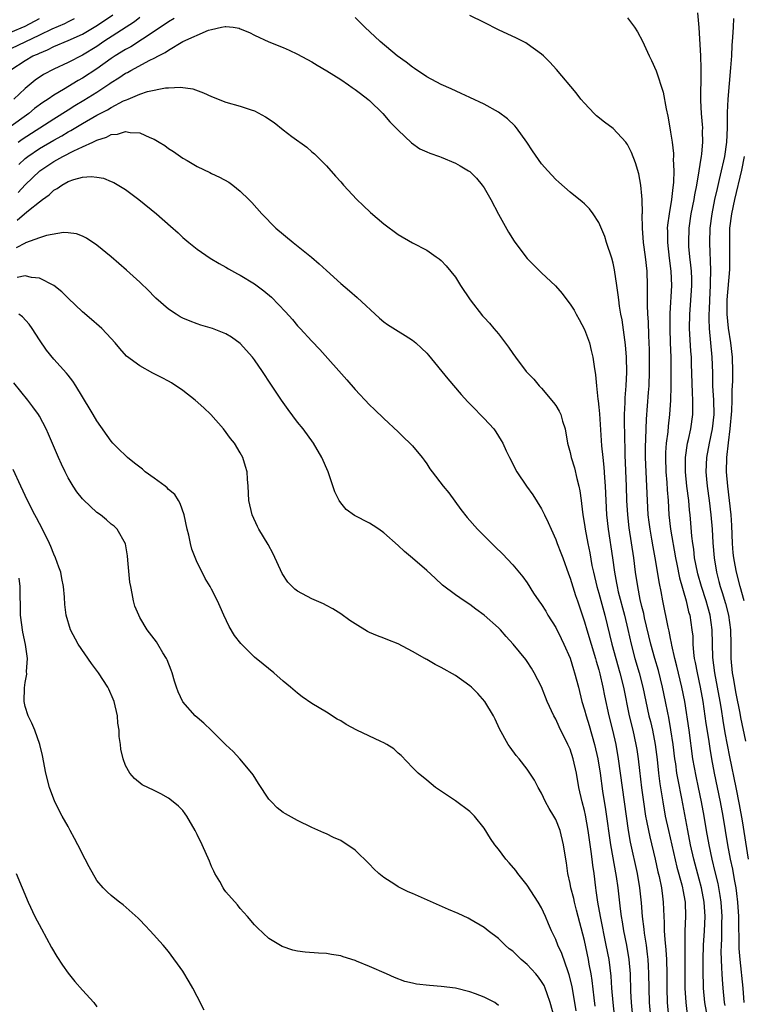
# Model space of a CAD drawing. Units: inches. Extents: x 2610000 to 2613000, y 1479000 to 1482000.
# Drawn here: x 2610792 to 2610893, y 1480113 to 1480250 of the extents above; entities that cross this region are included whole.
import ezdxf

# ---------------------------------------------------------------- set-up
doc = ezdxf.new("R2010")
doc.units = ezdxf.units.IN
doc.header["$MEASUREMENT"] = 0
doc.layers.add('LD26101479_2ft', color=162, linetype='Continuous')

msp = doc.modelspace()

# ---------------------------------------------------------------- linework, layer by layer
at = {"layer": 'LD26101479_2ft'}
for points, elevation in [([(2610813.79, 1480250.21), (2610813, 1480249.76), (2610812.55, 1480249.45), (2610811.86, 1480249), (2610811, 1480248.41), (2610807.72, 1480246.28), (2610807, 1480245.9), (2610805.57, 1480245), (2610805, 1480244.63), (2610803, 1480243.22), (2610801, 1480241.91), (2610800.4, 1480241.6), (2610798.35, 1480240.35), (2610797, 1480239.56), (2610796.2, 1480239), (2610795.48, 1480238.52), (2610794.33, 1480237.67), (2610793.54, 1480237), (2610790.73, 1480235)], 11438), ([(2610791, 1480243.08), (2610793, 1480244.38), (2610794.09, 1480245), (2610794.73, 1480245.27), (2610795, 1480245.41), (2610796.14, 1480245.86), (2610797, 1480246.31), (2610799, 1480247.14), (2610801, 1480248.06), (2610802.84, 1480249.16), (2610804.05, 1480249.95), (2610805.24, 1480250.76)], 11434), ([(2610791, 1480248.32), (2610793, 1480249.17), (2610795, 1480250.22)], 11430), ([(2610799.84, 1480250.16), (2610799, 1480249.76), (2610798.5, 1480249.5), (2610796.74, 1480248.74), (2610795, 1480247.89), (2610791, 1480246)], 11432), ([(2610809, 1480250.35), (2610808.23, 1480249.77), (2610803.99, 1480247), (2610803, 1480246.33), (2610801, 1480245.1), (2610799, 1480244.1), (2610797, 1480243.18), (2610795.58, 1480242.42), (2610794.39, 1480241.61), (2610793, 1480240.48), (2610791.41, 1480239)], 11436), ([(2610888.14, 1480111), (2610887.79, 1480113), (2610887.6, 1480115), (2610887.57, 1480115.57), (2610887.55, 1480117), (2610887.54, 1480119), (2610887.59, 1480121), (2610887.72, 1480123), (2610887.8, 1480125), (2610887.68, 1480127), (2610887.31, 1480129), (2610887, 1480130.22), (2610886.25, 1480133), (2610885.79, 1480135), (2610885.38, 1480137), (2610884.56, 1480141.44), (2610884.04, 1480144.04), (2610883.89, 1480145), (2610883.72, 1480146.28), (2610883.61, 1480147), (2610883.35, 1480149), (2610883.04, 1480151.04), (2610882.74, 1480152.74), (2610882.59, 1480153.41), (2610882.29, 1480155), (2610881.87, 1480157), (2610881.29, 1480159.29), (2610880.79, 1480161), (2610880.25, 1480163), (2610879.37, 1480166.63), (2610879.25, 1480167.25), (2610879, 1480168.23), (2610878.77, 1480169.23), (2610878.42, 1480171), (2610878.11, 1480173), (2610877.85, 1480175), (2610877.21, 1480179.21), (2610877.02, 1480181), (2610876.91, 1480183), (2610876.84, 1480185), (2610876.65, 1480189.35), (2610876.6, 1480192.6), (2610876.58, 1480193.42), (2610876.59, 1480195), (2610876.68, 1480196.68), (2610876.68, 1480197.32), (2610876.82, 1480199), (2610876.91, 1480200.91), (2610876.87, 1480203), (2610876.73, 1480204.73), (2610876.24, 1480208.23), (2610876.08, 1480209), (2610875.89, 1480210.11), (2610875.77, 1480211), (2610875.7, 1480211.7), (2610875.5, 1480213), (2610875.19, 1480215.19), (2610875, 1480216.11), (2610874.82, 1480216.82), (2610874.06, 1480219), (2610873.81, 1480219.81), (2610873, 1480221.77), (2610872.18, 1480223), (2610871.69, 1480223.69), (2610871, 1480224.39), (2610870.68, 1480224.68), (2610869, 1480226.03), (2610867.41, 1480227.41), (2610867, 1480227.79), (2610865.86, 1480229), (2610865, 1480229.98), (2610863.76, 1480231.76), (2610862.95, 1480233), (2610861.51, 1480235), (2610861.28, 1480235.28), (2610860.25, 1480236.25), (2610859, 1480237.15), (2610857, 1480238.27), (2610855, 1480239.23), (2610853.79, 1480239.79), (2610852.41, 1480240.41), (2610851, 1480241.02), (2610849, 1480242.1), (2610847.27, 1480243.27), (2610847, 1480243.44), (2610846.13, 1480244.13), (2610844.89, 1480245), (2610842.49, 1480247), (2610840.35, 1480249), (2610839, 1480250.37)], 11438), ([(2610890.59, 1480112.59), (2610890.52, 1480113), (2610890.32, 1480115), (2610890.22, 1480116.22), (2610890.18, 1480117), (2610890.16, 1480117.84), (2610890.08, 1480119), (2610890.06, 1480120.06), (2610890.08, 1480121), (2610890.13, 1480121.87), (2610890.14, 1480124.14), (2610890.17, 1480125), (2610890.04, 1480127), (2610889.91, 1480127.91), (2610889.61, 1480129.61), (2610889.23, 1480131.23), (2610888.79, 1480133), (2610888.36, 1480135), (2610888, 1480137), (2610887.67, 1480139), (2610887.31, 1480141), (2610886.9, 1480143), (2610886.56, 1480144.56), (2610886.12, 1480147), (2610885.57, 1480151), (2610884.96, 1480155), (2610884.57, 1480157), (2610883.89, 1480159.89), (2610883.6, 1480161), (2610883.18, 1480162.82), (2610883.14, 1480163.14), (2610883, 1480163.76), (2610882.8, 1480164.8), (2610882.66, 1480165.34), (2610881.93, 1480169), (2610881.68, 1480170.32), (2610881.44, 1480171.44), (2610880.86, 1480175), (2610880.57, 1480176.57), (2610880.4, 1480177.6), (2610880.14, 1480179), (2610880, 1480180), (2610879.87, 1480181), (2610879.76, 1480183), (2610879.68, 1480185), (2610879.58, 1480187), (2610879.52, 1480189), (2610879.52, 1480190.48), (2610879.56, 1480191.56), (2610879.58, 1480193), (2610879.63, 1480194.37), (2610879.94, 1480198.06), (2610879.99, 1480199), (2610880.06, 1480201), (2610880.05, 1480204.05), (2610880.02, 1480205), (2610879.97, 1480206.03), (2610879.91, 1480207.91), (2610879.83, 1480209), (2610879.77, 1480210.23), (2610879.79, 1480211.79), (2610879.77, 1480213), (2610879.71, 1480215), (2610879.49, 1480217), (2610879.21, 1480219), (2610879.06, 1480221), (2610879.05, 1480222.95), (2610879.06, 1480223.06), (2610879.04, 1480225), (2610879, 1480225.49), (2610878.85, 1480227), (2610878.55, 1480228.55), (2610878.1, 1480230.1), (2610877.55, 1480231.55), (2610877, 1480232.65), (2610876.86, 1480232.86), (2610876.75, 1480233), (2610875, 1480234.88), (2610873.79, 1480235.79), (2610872.68, 1480236.67), (2610872.32, 1480237), (2610871, 1480238.41), (2610870.48, 1480239), (2610869.84, 1480239.84), (2610867.11, 1480243.11), (2610866.16, 1480244.16), (2610865.3, 1480245), (2610865, 1480245.27), (2610863, 1480246.7), (2610862.82, 1480246.82), (2610861.5, 1480247.5), (2610859, 1480248.65), (2610857, 1480249.65), (2610855, 1480250.63)], 11436), ([(2610877, 1480250.32), (2610877.98, 1480249), (2610878.37, 1480248.37), (2610879.06, 1480247.06), (2610880, 1480245), (2610880.35, 1480244.35), (2610881, 1480242.91), (2610881.94, 1480239.94), (2610882.39, 1480237.61), (2610882.61, 1480236.61), (2610882.9, 1480235), (2610883, 1480234.38), (2610883.2, 1480233), (2610883.39, 1480231.39), (2610883.39, 1480231), (2610883.37, 1480230.63), (2610883.46, 1480229), (2610883.42, 1480227.42), (2610883.37, 1480227), (2610883.32, 1480226.68), (2610883.13, 1480225), (2610882.78, 1480223), (2610882.57, 1480221.43), (2610882.54, 1480221), (2610882.55, 1480220.55), (2610882.56, 1480219), (2610882.81, 1480216.81), (2610883.04, 1480215), (2610883.12, 1480213), (2610882.89, 1480209.11), (2610882.9, 1480207), (2610882.96, 1480205), (2610883.01, 1480202.99), (2610883.04, 1480198.96), (2610883, 1480197), (2610882.85, 1480195), (2610882.64, 1480193.36), (2610882.59, 1480192.59), (2610882.4, 1480191), (2610882.31, 1480189.69), (2610882.3, 1480189), (2610882.35, 1480187), (2610882.47, 1480185.53), (2610882.52, 1480184.52), (2610882.64, 1480183), (2610882.76, 1480181), (2610883, 1480179), (2610883.68, 1480175), (2610883.87, 1480174.13), (2610884.23, 1480172.23), (2610885.15, 1480169), (2610885.5, 1480167.5), (2610885.66, 1480167), (2610885.98, 1480165), (2610886.08, 1480164.08), (2610886.11, 1480163), (2610886.18, 1480161.82), (2610886.29, 1480161), (2610886.42, 1480160.42), (2610886.68, 1480159), (2610887.12, 1480157), (2610887.47, 1480155), (2610887.92, 1480151.92), (2610888.26, 1480149.74), (2610888.45, 1480148.45), (2610888.68, 1480147), (2610889.06, 1480145), (2610889.9, 1480141), (2610890.27, 1480139), (2610890.94, 1480135), (2610891.32, 1480133), (2610891.62, 1480131.62), (2610891.85, 1480130.15), (2610892.07, 1480129), (2610892.19, 1480128.19), (2610892.32, 1480127), (2610892.45, 1480125), (2610892.52, 1480120.52), (2610892.64, 1480119), (2610893.06, 1480115), (2610893.22, 1480113)], 11434), ([(2610893.88, 1480133), (2610893, 1480138.33), (2610892.6, 1480140.6), (2610892.14, 1480143), (2610891.25, 1480147.25), (2610890.93, 1480148.93), (2610890.62, 1480150.62), (2610890.33, 1480152.33), (2610890.09, 1480153.91), (2610889.9, 1480155), (2610889.55, 1480157), (2610889.16, 1480159), (2610888.88, 1480161.12), (2610888.81, 1480165), (2610888.52, 1480167), (2610888.17, 1480168.17), (2610887.95, 1480169), (2610887.3, 1480171), (2610886.79, 1480172.79), (2610886.74, 1480173), (2610886.34, 1480175), (2610886.22, 1480176.22), (2610886.09, 1480177), (2610885.97, 1480178.03), (2610885.84, 1480179.84), (2610885.73, 1480181), (2610885.65, 1480181.65), (2610885.54, 1480183), (2610885.28, 1480185), (2610885.06, 1480187), (2610885.06, 1480189), (2610885.37, 1480191), (2610885.5, 1480191.5), (2610885.83, 1480193), (2610886.11, 1480195), (2610886.09, 1480196.09), (2610886.12, 1480197), (2610886.05, 1480198.05), (2610885.93, 1480202.07), (2610885.9, 1480203), (2610885.83, 1480203.83), (2610885.65, 1480207), (2610885.67, 1480209), (2610885.77, 1480210.23), (2610885.95, 1480213), (2610885.94, 1480213.94), (2610885.89, 1480215), (2610885.83, 1480215.83), (2610885.68, 1480217), (2610885.55, 1480218.44), (2610885.52, 1480219), (2610885.57, 1480221), (2610885.87, 1480223), (2610886.28, 1480225), (2610886.37, 1480225.63), (2610886.66, 1480227), (2610887, 1480229), (2610887.24, 1480230.76), (2610887.29, 1480231), (2610887.34, 1480231.34), (2610887.49, 1480233), (2610887.46, 1480234.54), (2610887.48, 1480235), (2610887.45, 1480235.45), (2610887.32, 1480237), (2610887.2, 1480238.8), (2610887.24, 1480242.76), (2610887.26, 1480243.26), (2610887.21, 1480245), (2610886.97, 1480248.97), (2610886.81, 1480251)], 11432), ([(2610891.78, 1480250.22), (2610891.73, 1480249), (2610891.64, 1480247.64), (2610891.53, 1480246.47), (2610891.47, 1480245), (2610891.37, 1480243.37), (2610890.96, 1480239), (2610890.88, 1480237.12), (2610890.89, 1480235), (2610890.81, 1480233), (2610890.5, 1480231), (2610890.37, 1480230.37), (2610890.05, 1480229), (2610889.78, 1480227.78), (2610889.47, 1480226.53), (2610889.14, 1480225), (2610888.74, 1480223), (2610888.47, 1480221), (2610888.41, 1480219), (2610888.46, 1480217.54), (2610888.53, 1480216.53), (2610888.57, 1480215), (2610888.52, 1480213.48), (2610888.53, 1480213), (2610888.4, 1480211), (2610888.36, 1480209.64), (2610888.31, 1480209), (2610888.32, 1480208.31), (2610888.37, 1480207), (2610888.75, 1480203), (2610888.83, 1480200.83), (2610888.86, 1480199), (2610888.97, 1480197), (2610889.01, 1480195.01), (2610888.81, 1480193), (2610888.37, 1480191), (2610887.99, 1480189), (2610887.91, 1480187), (2610887.99, 1480186.01), (2610888.09, 1480185), (2610888.38, 1480183), (2610888.63, 1480181), (2610888.8, 1480179), (2610888.89, 1480177.11), (2610889.05, 1480175), (2610889.38, 1480173), (2610889.73, 1480171.73), (2610889.92, 1480171), (2610890.19, 1480170.19), (2610890.65, 1480168.65), (2610891.09, 1480167), (2610891.36, 1480165), (2610891.39, 1480163), (2610891.4, 1480161), (2610891.59, 1480159), (2610891.7, 1480158.3), (2610892.1, 1480156.1), (2610892.64, 1480153.36), (2610892.75, 1480152.75), (2610893.45, 1480149.45)], 11430), ([(2610792.02, 1480233), (2610792.58, 1480233.42), (2610797, 1480236.25), (2610799, 1480237.51), (2610799.92, 1480238.08), (2610801.18, 1480238.82), (2610803, 1480239.96), (2610804.83, 1480241.17), (2610805, 1480241.3), (2610806.06, 1480241.94), (2610807, 1480242.59), (2610807.28, 1480242.72), (2610807.75, 1480243), (2610810.41, 1480244.41), (2610811, 1480244.68), (2610811.59, 1480245), (2610812.53, 1480245.47), (2610813, 1480245.83), (2610815, 1480247), (2610818.59, 1480248.59), (2610819, 1480248.7), (2610820.37, 1480249), (2610820.91, 1480249.09), (2610821, 1480249.12), (2610822.02, 1480249), (2610822.86, 1480248.86), (2610823, 1480248.81), (2610824.27, 1480248.27), (2610825, 1480247.91), (2610827, 1480246.98), (2610829, 1480246.17), (2610829.82, 1480245.82), (2610831, 1480245.27), (2610833, 1480244.18), (2610833.71, 1480243.71), (2610835.07, 1480242.93), (2610837, 1480241.72), (2610838.08, 1480241), (2610838.61, 1480240.61), (2610839, 1480240.35), (2610839.75, 1480239.75), (2610840.78, 1480239), (2610841, 1480238.81), (2610842.88, 1480237), (2610843.83, 1480235.83), (2610844.69, 1480235), (2610845, 1480234.64), (2610846.89, 1480232.89), (2610848.05, 1480232.05), (2610849, 1480231.64), (2610849.43, 1480231.43), (2610850.76, 1480231), (2610851, 1480230.91), (2610853, 1480230.04), (2610853.67, 1480229.67), (2610854.81, 1480229), (2610855, 1480228.87), (2610855.94, 1480227.94), (2610856.73, 1480227), (2610857, 1480226.63), (2610857.92, 1480225), (2610859, 1480222.92), (2610860.41, 1480220.41), (2610861.2, 1480219.2), (2610862.82, 1480217), (2610863, 1480216.78), (2610865, 1480214.74), (2610866.93, 1480212.93), (2610867.9, 1480211.9), (2610868.54, 1480211), (2610869, 1480210.41), (2610869.54, 1480209.54), (2610869.81, 1480209), (2610870.26, 1480208.26), (2610871, 1480206.88), (2610871.68, 1480205), (2610871.94, 1480203.94), (2610872.16, 1480203), (2610872.32, 1480201.68), (2610872.53, 1480200.52), (2610872.65, 1480199), (2610872.87, 1480197.13), (2610872.91, 1480196.91), (2610873, 1480196.05), (2610873.08, 1480195.09), (2610873.37, 1480190.63), (2610873.53, 1480189), (2610873.68, 1480187.68), (2610873.77, 1480186.23), (2610873.88, 1480185), (2610874.06, 1480181), (2610874.28, 1480179), (2610874.9, 1480175), (2610875.18, 1480173), (2610875.47, 1480171.47), (2610875.54, 1480171), (2610875.7, 1480170.3), (2610876.56, 1480167), (2610877.03, 1480165.03), (2610877.5, 1480163), (2610878.02, 1480161), (2610878.6, 1480159), (2610879.12, 1480157), (2610879.97, 1480153), (2610880.18, 1480152.18), (2610880.46, 1480151), (2610880.85, 1480149), (2610881.12, 1480146.88), (2610881.31, 1480145), (2610881.5, 1480143.5), (2610881.9, 1480141), (2610882.26, 1480139), (2610882.7, 1480137), (2610883.89, 1480131.89), (2610884.56, 1480129.44), (2610884.66, 1480129), (2610884.7, 1480128.7), (2610885.01, 1480127), (2610885.08, 1480125), (2610885, 1480123), (2610884.97, 1480121.03), (2610885, 1480119), (2610885, 1480115), (2610885.1, 1480113), (2610885.33, 1480111.33)], 11440), ([(2610792.12, 1480229.88), (2610793, 1480230.7), (2610793.37, 1480231), (2610795, 1480232.11), (2610797, 1480233.27), (2610798.12, 1480233.88), (2610799, 1480234.41), (2610799.39, 1480234.61), (2610801, 1480235.6), (2610803, 1480236.75), (2610804.49, 1480237.51), (2610805, 1480237.84), (2610806.74, 1480238.74), (2610807, 1480238.85), (2610807.12, 1480238.88), (2610807.38, 1480239), (2610809, 1480239.68), (2610810.05, 1480240.05), (2610812.56, 1480240.56), (2610813, 1480240.57), (2610814.66, 1480240.66), (2610816.4, 1480240.4), (2610817.87, 1480239.87), (2610819, 1480239.34), (2610821, 1480238.56), (2610823, 1480238.01), (2610824.52, 1480237.48), (2610825, 1480237.33), (2610826.52, 1480236.52), (2610827.71, 1480235.71), (2610829, 1480234.71), (2610830.21, 1480233.79), (2610832.28, 1480232.28), (2610833, 1480231.62), (2610833.34, 1480231.34), (2610835, 1480229.7), (2610836.26, 1480228.26), (2610837, 1480227.44), (2610837.37, 1480227), (2610839.27, 1480225), (2610840.13, 1480224.13), (2610841.17, 1480223.17), (2610843, 1480221.6), (2610845, 1480220.12), (2610847, 1480218.96), (2610849, 1480217.91), (2610850.33, 1480217), (2610850.72, 1480216.72), (2610851, 1480216.48), (2610851.72, 1480215.72), (2610853, 1480214.14), (2610853.72, 1480213), (2610855.03, 1480211), (2610856.78, 1480208.78), (2610857, 1480208.52), (2610857.73, 1480207.73), (2610858.37, 1480207), (2610859, 1480206.24), (2610860.41, 1480204.41), (2610861, 1480203.51), (2610861.36, 1480203), (2610862.87, 1480201), (2610863.92, 1480199.92), (2610864.65, 1480199), (2610865, 1480198.66), (2610866.69, 1480196.69), (2610867, 1480196.24), (2610867.48, 1480195.48), (2610867.68, 1480195), (2610867.94, 1480194.06), (2610868.29, 1480193), (2610868.64, 1480191), (2610869, 1480189.69), (2610869.15, 1480189), (2610869.59, 1480187.59), (2610869.93, 1480186.07), (2610870.22, 1480185), (2610870.35, 1480184.35), (2610870.52, 1480183), (2610870.59, 1480182.59), (2610870.77, 1480181), (2610871, 1480179.67), (2610871.09, 1480179), (2610871.45, 1480177), (2610871.72, 1480175.71), (2610872.03, 1480173.97), (2610872.24, 1480173), (2610872.72, 1480171), (2610873, 1480170.07), (2610873.82, 1480167), (2610874.81, 1480163), (2610875.34, 1480161), (2610875.9, 1480159), (2610876.42, 1480157), (2610877.24, 1480153), (2610877.73, 1480151), (2610878.17, 1480149), (2610878.29, 1480148.29), (2610878.46, 1480147), (2610878.64, 1480145.36), (2610878.95, 1480142.95), (2610879.22, 1480141), (2610879.52, 1480139), (2610879.66, 1480138.34), (2610879.91, 1480137), (2610880.1, 1480136.1), (2610880.86, 1480133), (2610881.24, 1480131.24), (2610881.4, 1480130.6), (2610881.71, 1480129), (2610881.85, 1480127.85), (2610881.97, 1480127), (2610882, 1480126), (2610882.11, 1480124.11), (2610882.12, 1480123), (2610882.19, 1480121.81), (2610882.35, 1480120.35), (2610882.43, 1480119), (2610882.47, 1480117), (2610882.47, 1480115), (2610882.53, 1480113), (2610882.72, 1480111)], 11442), ([(2610792.02, 1480225.98), (2610793, 1480227.05), (2610795.07, 1480229), (2610797, 1480230.3), (2610798.26, 1480231), (2610799.79, 1480231.79), (2610801, 1480232.32), (2610802.43, 1480233), (2610802.83, 1480233.17), (2610803, 1480233.28), (2610804.33, 1480233.67), (2610805, 1480234.05), (2610805.88, 1480234.12), (2610807, 1480234.49), (2610807.65, 1480234.35), (2610809, 1480234.27), (2610810.37, 1480233.63), (2610811, 1480233.4), (2610811.71, 1480233), (2610812.5, 1480232.5), (2610813, 1480232.12), (2610813.69, 1480231.69), (2610815, 1480230.76), (2610815.58, 1480230.42), (2610817, 1480229.59), (2610818.75, 1480228.75), (2610819, 1480228.61), (2610820.11, 1480228.11), (2610821.39, 1480227.39), (2610821.95, 1480227), (2610823, 1480226.17), (2610824.2, 1480225), (2610824.59, 1480224.59), (2610826, 1480223), (2610827.98, 1480221), (2610830.36, 1480219), (2610832.93, 1480216.93), (2610834.01, 1480216.01), (2610835, 1480215.07), (2610837, 1480213.26), (2610838.24, 1480212.24), (2610839.31, 1480211.31), (2610842.43, 1480208.43), (2610843, 1480207.95), (2610843.54, 1480207.54), (2610845, 1480206.61), (2610846.01, 1480206.01), (2610847, 1480205.38), (2610847.47, 1480205), (2610848.28, 1480204.27), (2610849, 1480203.54), (2610849.26, 1480203.26), (2610851.96, 1480199.96), (2610853.8, 1480197.8), (2610854.75, 1480196.75), (2610855.73, 1480195.73), (2610856.47, 1480195), (2610857, 1480194.44), (2610858.33, 1480193), (2610858.61, 1480192.61), (2610859.39, 1480191.39), (2610859.59, 1480191), (2610860.07, 1480189.93), (2610860.53, 1480189), (2610861.57, 1480187), (2610862.91, 1480185), (2610863.8, 1480183.8), (2610865, 1480181.87), (2610865.41, 1480181), (2610865.95, 1480179.95), (2610866.33, 1480179), (2610867, 1480177.59), (2610867.2, 1480177), (2610867.71, 1480175.71), (2610867.95, 1480175), (2610868.77, 1480172.77), (2610869, 1480172.2), (2610869.75, 1480169.75), (2610870.02, 1480169), (2610871, 1480166.11), (2610871.31, 1480165), (2610871.9, 1480163), (2610872.53, 1480161), (2610872.63, 1480160.63), (2610873, 1480159.41), (2610873.14, 1480158.86), (2610873.56, 1480157), (2610873.79, 1480155.79), (2610874.39, 1480153), (2610874.9, 1480151), (2610875.36, 1480149), (2610875.7, 1480147), (2610877.09, 1480137), (2610877.37, 1480135.37), (2610878.33, 1480131), (2610878.67, 1480129), (2610878.89, 1480126.89), (2610879.03, 1480125), (2610879.25, 1480123.25), (2610879.3, 1480122.7), (2610879.57, 1480121), (2610879.75, 1480119.75), (2610879.83, 1480119), (2610879.86, 1480118.14), (2610879.94, 1480117), (2610879.96, 1480115), (2610880.02, 1480113), (2610880.19, 1480111)], 11444), ([(2610893.24, 1480169), (2610892.69, 1480171), (2610892.17, 1480173), (2610892, 1480174), (2610891.81, 1480175), (2610891.73, 1480175.73), (2610891.64, 1480177), (2610891.52, 1480179.52), (2610891.42, 1480181), (2610890.96, 1480185), (2610890.81, 1480187), (2610890.83, 1480189), (2610891.05, 1480191.05), (2610891.3, 1480193), (2610891.53, 1480195.53), (2610891.57, 1480197), (2610891.58, 1480198.42), (2610891.66, 1480199.66), (2610891.69, 1480201), (2610891.64, 1480203), (2610891.38, 1480205), (2610891.06, 1480207.06), (2610890.89, 1480209), (2610890.9, 1480211), (2610891.24, 1480215.24), (2610891.27, 1480217), (2610891.24, 1480219), (2610891.27, 1480221), (2610891.52, 1480223), (2610891.95, 1480225), (2610892.92, 1480229.08), (2610893.3, 1480231)], 11428), ([(2610791.9, 1480222.1), (2610792.91, 1480223), (2610793.46, 1480223.46), (2610795, 1480224.67), (2610795.44, 1480225), (2610796.37, 1480225.63), (2610797, 1480226.27), (2610797.49, 1480226.51), (2610798.14, 1480227), (2610799, 1480227.49), (2610799.78, 1480227.78), (2610801, 1480228.09), (2610802.19, 1480228.19), (2610803, 1480228.11), (2610803.94, 1480227.94), (2610805, 1480227.49), (2610805.36, 1480227.36), (2610807, 1480226.36), (2610808.84, 1480225), (2610811.3, 1480223), (2610813.28, 1480221.28), (2610814.33, 1480220.33), (2610815, 1480219.7), (2610815.82, 1480219), (2610817, 1480218.04), (2610818.81, 1480216.81), (2610820.05, 1480216.05), (2610821, 1480215.56), (2610821.34, 1480215.34), (2610822.63, 1480214.63), (2610823, 1480214.45), (2610825, 1480213.23), (2610826.27, 1480212.27), (2610827.35, 1480211.35), (2610829.32, 1480209.32), (2610830.26, 1480208.26), (2610831, 1480207.39), (2610831.37, 1480207), (2610833, 1480205.21), (2610834.07, 1480204.07), (2610837.85, 1480199.85), (2610839, 1480198.51), (2610841, 1480196.36), (2610841.71, 1480195.71), (2610843, 1480194.43), (2610845, 1480192.57), (2610845.79, 1480191.79), (2610846.66, 1480191), (2610847, 1480190.64), (2610848.38, 1480189), (2610848.62, 1480188.62), (2610849, 1480188.12), (2610849.44, 1480187.44), (2610849.75, 1480187), (2610851.3, 1480185), (2610852.06, 1480184.06), (2610853.77, 1480181.77), (2610854.64, 1480180.64), (2610856.08, 1480179), (2610858.06, 1480177), (2610858.56, 1480176.56), (2610859.58, 1480175.58), (2610861, 1480174.04), (2610861.48, 1480173.48), (2610862.39, 1480172.39), (2610863, 1480171.51), (2610863.89, 1480170.11), (2610864.63, 1480169), (2610865, 1480168.51), (2610865.58, 1480167.58), (2610865.9, 1480167), (2610867, 1480165.29), (2610867.76, 1480163.76), (2610868.12, 1480163), (2610869, 1480161.01), (2610869.46, 1480159.46), (2610869.62, 1480159), (2610870.14, 1480157), (2610870.64, 1480155), (2610871, 1480153.82), (2610871.21, 1480153), (2610871.64, 1480151.63), (2610872.4, 1480149), (2610872.85, 1480147), (2610873.16, 1480145), (2610873.5, 1480142.5), (2610873.94, 1480139.94), (2610874.62, 1480135), (2610875.41, 1480130.59), (2610875.64, 1480129), (2610875.95, 1480126.05), (2610876.1, 1480125), (2610876.24, 1480124.24), (2610876.43, 1480123), (2610876.84, 1480121), (2610877.18, 1480119), (2610877.35, 1480117), (2610877.43, 1480114.57), (2610877.51, 1480113), (2610877.7, 1480111)], 11446), ([(2610875.42, 1480109), (2610874.98, 1480113), (2610874.82, 1480115), (2610874.7, 1480116.7), (2610874.41, 1480119), (2610874.03, 1480121), (2610873.24, 1480125), (2610872.87, 1480127), (2610872.63, 1480128.63), (2610872.57, 1480129), (2610872.32, 1480131), (2610872.15, 1480132.15), (2610872.07, 1480133), (2610871.94, 1480134.06), (2610871.52, 1480137), (2610871.14, 1480139.14), (2610871, 1480139.8), (2610870.68, 1480141), (2610870.21, 1480143), (2610869.86, 1480145), (2610869.43, 1480147), (2610869, 1480148.32), (2610868.69, 1480149), (2610867.46, 1480151.46), (2610867, 1480152.53), (2610866.74, 1480153), (2610865.81, 1480155), (2610865, 1480157.04), (2610863.98, 1480159), (2610863.62, 1480159.62), (2610863, 1480160.58), (2610862.82, 1480160.82), (2610861.07, 1480163), (2610860.07, 1480164.07), (2610859.26, 1480165), (2610859, 1480165.26), (2610857, 1480167.03), (2610855.86, 1480167.86), (2610855, 1480168.51), (2610854.23, 1480169), (2610853, 1480169.85), (2610851.21, 1480171.21), (2610850.16, 1480172.16), (2610849, 1480173.24), (2610847, 1480174.98), (2610845.88, 1480175.88), (2610845, 1480176.75), (2610843, 1480178.5), (2610842.32, 1480179), (2610841.52, 1480179.52), (2610841, 1480179.83), (2610838.93, 1480180.93), (2610837.77, 1480181.77), (2610837, 1480182.67), (2610836.77, 1480183), (2610836.2, 1480184.2), (2610835.25, 1480187), (2610834.35, 1480189), (2610833.19, 1480191), (2610831.76, 1480193), (2610831, 1480193.93), (2610829.69, 1480195.69), (2610828.74, 1480197), (2610827.25, 1480199.25), (2610826.12, 1480201), (2610825, 1480202.64), (2610824.72, 1480203), (2610823, 1480204.92), (2610821.77, 1480205.77), (2610821, 1480206.24), (2610819.11, 1480207), (2610817.48, 1480207.48), (2610817, 1480207.64), (2610816.01, 1480208.01), (2610815, 1480208.45), (2610814.64, 1480208.64), (2610814.07, 1480209), (2610813, 1480209.69), (2610811.24, 1480211.24), (2610811, 1480211.47), (2610810.25, 1480212.25), (2610809, 1480213.48), (2610807.15, 1480215.15), (2610804.98, 1480216.98), (2610803, 1480218.61), (2610801.58, 1480219.58), (2610801, 1480219.86), (2610800.18, 1480220.18), (2610799, 1480220.32), (2610798.37, 1480220.37), (2610795.97, 1480219.97), (2610795, 1480219.65), (2610793.07, 1480218.93), (2610793, 1480218.91), (2610791.76, 1480218.24)], 11448), ([(2610872.48, 1480112.48), (2610872.33, 1480113.67), (2610872.06, 1480116.06), (2610871.91, 1480117), (2610871.66, 1480118.34), (2610871.55, 1480119), (2610871, 1480121.67), (2610869.9, 1480125.9), (2610869.59, 1480127), (2610869.49, 1480127.49), (2610869.1, 1480129), (2610869, 1480129.59), (2610868.68, 1480131), (2610868.48, 1480132.48), (2610868.38, 1480133), (2610868.08, 1480135), (2610867.58, 1480137), (2610867, 1480138.52), (2610866.72, 1480139), (2610866.06, 1480140.06), (2610865.55, 1480141), (2610865, 1480142.19), (2610864.52, 1480143), (2610864.01, 1480144.01), (2610863, 1480145.56), (2610861.88, 1480147), (2610861.47, 1480147.47), (2610860.62, 1480148.62), (2610860.37, 1480149), (2610859.15, 1480151.15), (2610858.53, 1480152.53), (2610858.3, 1480153), (2610857.11, 1480155), (2610856.11, 1480156.11), (2610855.22, 1480157), (2610855, 1480157.19), (2610853, 1480158.62), (2610851, 1480159.74), (2610850.15, 1480160.15), (2610849, 1480160.84), (2610848.89, 1480160.89), (2610848.72, 1480161), (2610847, 1480161.97), (2610845, 1480163.03), (2610843.58, 1480163.58), (2610843, 1480163.81), (2610842.13, 1480164.13), (2610841, 1480164.62), (2610840.75, 1480164.75), (2610839, 1480165.82), (2610838.28, 1480166.28), (2610837, 1480167.21), (2610835.89, 1480167.89), (2610835, 1480168.39), (2610834.6, 1480168.6), (2610833, 1480169.29), (2610831, 1480170.37), (2610830.63, 1480170.63), (2610829.64, 1480171.64), (2610828.84, 1480172.84), (2610827.57, 1480175.57), (2610826.87, 1480176.87), (2610825.58, 1480179), (2610825.38, 1480179.38), (2610824.64, 1480181), (2610824.2, 1480183), (2610824.1, 1480185), (2610824.01, 1480185.99), (2610823.95, 1480187), (2610823.75, 1480187.75), (2610823.37, 1480189), (2610823, 1480189.66), (2610822.18, 1480191), (2610821.66, 1480191.65), (2610820.67, 1480193), (2610818.91, 1480195), (2610817.93, 1480195.93), (2610816.71, 1480197), (2610815, 1480198.34), (2610813.41, 1480199.41), (2610813, 1480199.65), (2610812.1, 1480200.1), (2610811, 1480200.69), (2610810.79, 1480200.79), (2610809, 1480201.77), (2610807.15, 1480203.15), (2610806.2, 1480204.2), (2610805.54, 1480205), (2610805, 1480205.61), (2610803.69, 1480207), (2610803.34, 1480207.34), (2610802.27, 1480208.27), (2610801, 1480209.34), (2610799, 1480211.21), (2610798.12, 1480212.12), (2610796.99, 1480212.99), (2610795, 1480214.02), (2610793.91, 1480214.09), (2610793, 1480214.35), (2610791.89, 1480214.11)], 11450), ([(2610869.84, 1480111.84), (2610869.26, 1480115.26), (2610868.87, 1480116.87), (2610868.7, 1480117.3), (2610867.82, 1480119.82), (2610867.29, 1480121), (2610867, 1480121.8), (2610866.39, 1480123), (2610865.96, 1480123.96), (2610865.54, 1480125), (2610865, 1480126.22), (2610864.55, 1480127), (2610863, 1480129.35), (2610861.68, 1480131), (2610861.41, 1480131.41), (2610860.49, 1480132.49), (2610860.02, 1480133), (2610859, 1480134.41), (2610858.5, 1480135), (2610857.9, 1480135.9), (2610857, 1480137.32), (2610855.64, 1480139), (2610855, 1480139.64), (2610853, 1480141.15), (2610850.23, 1480143), (2610849, 1480144.02), (2610847.81, 1480145), (2610847, 1480145.79), (2610845.45, 1480147.45), (2610845, 1480147.78), (2610844.39, 1480148.39), (2610843.42, 1480149), (2610843, 1480149.22), (2610842.61, 1480149.39), (2610839.25, 1480151), (2610837.78, 1480151.78), (2610837, 1480152.27), (2610836.52, 1480152.52), (2610835, 1480153.5), (2610833, 1480154.72), (2610831.65, 1480155.65), (2610831, 1480156.13), (2610830.01, 1480157), (2610829, 1480157.82), (2610827.66, 1480159), (2610826.19, 1480160.19), (2610825, 1480161.18), (2610823.07, 1480163.07), (2610822.19, 1480164.19), (2610821.45, 1480165.45), (2610820.72, 1480167), (2610820.2, 1480168.2), (2610819.83, 1480169), (2610819, 1480170.66), (2610818.81, 1480171), (2610818.12, 1480172.13), (2610817.67, 1480173), (2610817, 1480174.35), (2610816.24, 1480176.24), (2610816.05, 1480177), (2610815.82, 1480178.18), (2610815.6, 1480179), (2610815.19, 1480181), (2610814.61, 1480182.61), (2610814.39, 1480183), (2610813.86, 1480183.86), (2610813, 1480184.56), (2610812.79, 1480184.79), (2610812.51, 1480185), (2610811, 1480186.12), (2610809.74, 1480187), (2610809.36, 1480187.36), (2610808.23, 1480188.23), (2610807.27, 1480189), (2610807, 1480189.28), (2610806.12, 1480190.12), (2610805.23, 1480191), (2610805, 1480191.28), (2610803, 1480194.1), (2610802.5, 1480195), (2610801.94, 1480195.94), (2610801.3, 1480197), (2610801, 1480197.47), (2610800.09, 1480199), (2610799.66, 1480199.66), (2610799, 1480200.48), (2610798.78, 1480200.78), (2610797, 1480202.74), (2610796, 1480204), (2610795, 1480205.4), (2610793.99, 1480207), (2610793.59, 1480207.59), (2610792.64, 1480208.64), (2610792.12, 1480209)], 11452), ([(2610866.75, 1480111), (2610866.22, 1480113), (2610865.77, 1480114.23), (2610865.51, 1480115), (2610865.36, 1480115.36), (2610865, 1480115.95), (2610864.56, 1480116.56), (2610864.2, 1480117), (2610863, 1480118.3), (2610862.17, 1480119), (2610861, 1480120.15), (2610860.51, 1480120.51), (2610859.93, 1480121), (2610859, 1480121.95), (2610857.55, 1480123), (2610857, 1480123.47), (2610855, 1480124.64), (2610854.76, 1480124.76), (2610853.4, 1480125.4), (2610852.04, 1480125.96), (2610847, 1480128.19), (2610846.42, 1480128.42), (2610845, 1480129.16), (2610844.53, 1480129.47), (2610843, 1480130.44), (2610842.34, 1480131), (2610841.64, 1480131.64), (2610841, 1480132.3), (2610839, 1480134.24), (2610837, 1480135.61), (2610836.01, 1480136.01), (2610835, 1480136.53), (2610834.65, 1480136.65), (2610833, 1480137.42), (2610831, 1480138.37), (2610829.3, 1480139.3), (2610829, 1480139.49), (2610828.16, 1480140.16), (2610827.35, 1480141), (2610827, 1480141.38), (2610825.56, 1480143.56), (2610824.78, 1480144.78), (2610824.62, 1480145), (2610822.96, 1480147), (2610821.99, 1480147.99), (2610821, 1480148.96), (2610819, 1480150.96), (2610817.94, 1480151.94), (2610817, 1480152.73), (2610816.71, 1480153), (2610815, 1480154.94), (2610814.34, 1480156.34), (2610814.13, 1480157), (2610813.84, 1480157.84), (2610813.5, 1480159), (2610813.37, 1480159.37), (2610812.8, 1480160.8), (2610812.7, 1480161), (2610812.22, 1480161.78), (2610811.51, 1480163), (2610811.31, 1480163.31), (2610811, 1480163.73), (2610810.04, 1480165), (2610809, 1480166.71), (2610808.84, 1480167), (2610808.3, 1480168.3), (2610808.12, 1480169), (2610807.94, 1480170.06), (2610807.72, 1480171), (2610807.62, 1480171.62), (2610807.31, 1480174.69), (2610807.28, 1480175.28), (2610806.98, 1480176.98), (2610805.85, 1480179), (2610805.43, 1480179.43), (2610805, 1480179.73), (2610804.33, 1480180.33), (2610803.51, 1480181), (2610803, 1480181.36), (2610801.12, 1480183.12), (2610801, 1480183.24), (2610800.22, 1480184.22), (2610799.71, 1480185), (2610799, 1480186.16), (2610798.57, 1480187), (2610798.06, 1480188.06), (2610797.64, 1480189), (2610796.28, 1480192.28), (2610795.95, 1480193), (2610795, 1480194.79), (2610794.87, 1480195), (2610794.09, 1480196.09), (2610793.39, 1480197), (2610791.41, 1480199.41)], 11454), ([(2610859, 1480112.61), (2610858.49, 1480113), (2610857, 1480113.76), (2610855.8, 1480114.2), (2610855, 1480114.51), (2610853, 1480115.03), (2610851, 1480115.25), (2610849.36, 1480115.36), (2610847.58, 1480115.58), (2610847, 1480115.69), (2610845.96, 1480115.96), (2610844.49, 1480116.49), (2610843.38, 1480117), (2610841, 1480118.05), (2610839.21, 1480118.79), (2610839, 1480118.87), (2610837.36, 1480119.36), (2610837, 1480119.5), (2610835.71, 1480119.71), (2610835, 1480119.84), (2610833.9, 1480119.9), (2610832.05, 1480120.05), (2610831, 1480120.17), (2610830.31, 1480120.31), (2610828.82, 1480120.82), (2610827, 1480121.94), (2610825.41, 1480123.41), (2610825, 1480123.86), (2610824.02, 1480125), (2610823, 1480126.14), (2610822.61, 1480126.61), (2610821, 1480128.45), (2610820.77, 1480128.77), (2610820.62, 1480129), (2610820.14, 1480129.86), (2610819.47, 1480131), (2610819.31, 1480131.31), (2610819, 1480131.98), (2610818.7, 1480132.7), (2610817.67, 1480135), (2610817, 1480136.45), (2610816.71, 1480137), (2610815.56, 1480139), (2610815.33, 1480139.33), (2610815, 1480139.78), (2610814.37, 1480140.37), (2610813.66, 1480141), (2610813, 1480141.51), (2610811.91, 1480142.09), (2610811, 1480142.55), (2610809.34, 1480143.34), (2610808.24, 1480144.24), (2610807.59, 1480145), (2610807, 1480146.06), (2610806.67, 1480147), (2610806.35, 1480148.35), (2610806.3, 1480149), (2610806.11, 1480150.11), (2610806.1, 1480151), (2610805.94, 1480151.94), (2610805.86, 1480153), (2610805.4, 1480155), (2610805.3, 1480155.3), (2610804.69, 1480156.69), (2610804.54, 1480157), (2610803.25, 1480159), (2610802.27, 1480160.27), (2610800.4, 1480163), (2610799.34, 1480165), (2610798.71, 1480167), (2610798.52, 1480168.52), (2610798.49, 1480169.51), (2610798.36, 1480171), (2610798.12, 1480172.12), (2610797.96, 1480173), (2610797.72, 1480173.72), (2610797.25, 1480175), (2610797, 1480175.54), (2610796.59, 1480176.59), (2610796.41, 1480177), (2610795.44, 1480179), (2610795, 1480179.81), (2610794.61, 1480180.61), (2610794.38, 1480181), (2610793.32, 1480183), (2610792.39, 1480185), (2610791.34, 1480187.34)], 11456), ([(2610817.96, 1480111.96), (2610817, 1480113.85), (2610816.38, 1480115), (2610815.88, 1480115.88), (2610815, 1480117.38), (2610813, 1480120.11), (2610812.24, 1480121), (2610810.43, 1480123), (2610809.76, 1480123.76), (2610809, 1480124.52), (2610808.77, 1480124.77), (2610806.65, 1480126.65), (2610806.18, 1480127), (2610805.53, 1480127.53), (2610805, 1480127.91), (2610804.43, 1480128.43), (2610803.89, 1480129), (2610803, 1480130.04), (2610801.91, 1480131.91), (2610801.38, 1480133), (2610800.35, 1480135), (2610799.9, 1480135.9), (2610799.27, 1480137), (2610799, 1480137.53), (2610798.15, 1480139), (2610797.15, 1480141), (2610796.4, 1480143), (2610795.9, 1480145), (2610795.44, 1480147.44), (2610795.04, 1480149), (2610794.37, 1480151), (2610793.94, 1480151.94), (2610793.42, 1480153), (2610793, 1480154.3), (2610792.89, 1480155), (2610792.91, 1480156.91), (2610793, 1480157.65), (2610793.22, 1480158.78), (2610793.18, 1480159.18), (2610793.32, 1480161), (2610793.05, 1480162.95), (2610792.67, 1480164.67), (2610792.37, 1480167), (2610792.36, 1480168.36), (2610792.3, 1480169.7), (2610792.3, 1480171), (2610792.16, 1480172.16)], 11458), ([(2610791.77, 1480131), (2610793.41, 1480127), (2610794.36, 1480125), (2610795.27, 1480123.27), (2610796.68, 1480120.68), (2610797.43, 1480119.43), (2610798.22, 1480118.22), (2610799, 1480117.1), (2610799.95, 1480115.95), (2610801, 1480114.75), (2610802.57, 1480113), (2610803, 1480112.42)], 11460)]:
    msp.add_lwpolyline(points, dxfattribs=dict(at, elevation=elevation))

doc.saveas('drawing.dxf')
